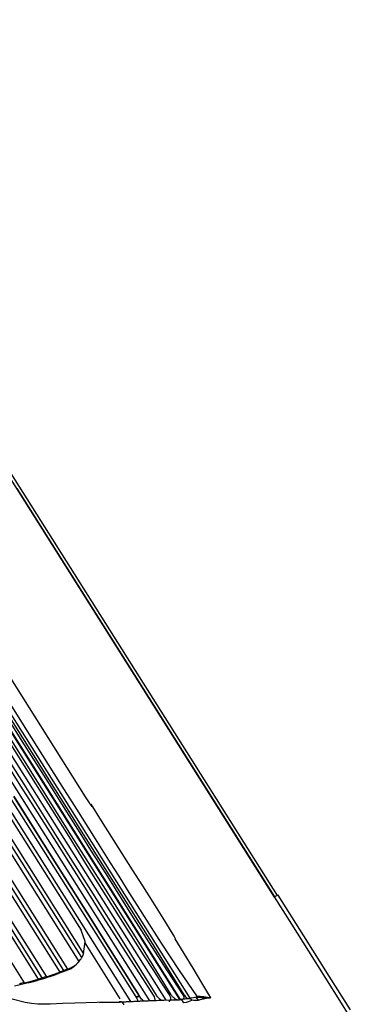
# Model space of a CAD drawing. Units: millimetres. Extents: x 10092 to 13849, y -876 to 1781.
# Drawn here: x 13674 to 13744, y 1123 to 1329 of the extents above; entities that cross this region are included whole.
import ezdxf

# ---------------------------------------------------------------- set-up
doc = ezdxf.new("R2010")
doc.units = ezdxf.units.MM
doc.layers.add('TFR-TRI', color=7, linetype='CONTINUOUS', true_color=0xffffff)

msp = doc.modelspace()

# ---------------------------------------------------------------- linework, layer by layer
at = {"layer": 'TFR-TRI', "color": 7, "linetype": 'Continuous'}
for p, q in [((13707.36, 1123.86), (13482.74, 1480.4)), ((13482.77, 1480.44), (13707.43, 1123.86)), ((13704.49, 1123.7), (13481.26, 1477.99)), ((13701.1, 1123.57), (13479.49, 1475.3)), ((13697.15, 1123.41), (13477.02, 1472.8)), ((13475.71, 1460.67), (13683.92, 1130.2)), ((13478.2, 1462.11), (13686.31, 1131.79)), ((13686.92, 1132.65), (13479.21, 1462.32)), ((13480.09, 1462.25), (13687.27, 1133.43)), ((13709.5, 1124.15), (13497.4, 1460.79)), ((13474.44, 1459.5), (13682.31, 1129.57)), ((13683.17, 1129.94), (13475.12, 1460.15)), ((13484.33, 1459.62), (13686.74, 1138.36)), ((13678.66, 1128.4), (13471.77, 1456.77)), ((13472.36, 1457.39), (13679.5, 1128.61)), ((13471.17, 1456.08), (13677.81, 1128.11)), ((13469.22, 1453.75), (13674.86, 1127.36)), ((13727.71, 1145.59), (13620.16, 1316.19)), ((13588.7, 1298.02), (13698.14, 1124.4)), ((13699.84, 1188.56), (13659.69, 1252.26)), ((13643.87, 1235.62), (13687.61, 1166.18)), ((13673.33, 1230.61), (13727.14, 1145.28)), ((13677.73, 1169.26), (13663.78, 1191.39)), ((13680.26, 1169.53), (13666.21, 1191.82)), ((13668.08, 1191.73), (13675.18, 1180.47)), ((13660.35, 1190.34), (13674.14, 1168.45)), ((13674.84, 1168.82), (13661, 1190.78)), ((13663.3, 1190.97), (13677.21, 1168.91)), ((13713.49, 1166.91), (13699.84, 1188.56)), ((13668.94, 1186.51), (13674.39, 1177.85)), ((13675.18, 1180.47), (13682.27, 1169.21)), ((13674.39, 1177.85), (13679.85, 1169.19)), ((13674.14, 1168.45), (13677.59, 1162.98)), ((13681.82, 1157.73), (13674.84, 1168.82)), ((13677.21, 1168.91), (13680.68, 1163.4)), ((13684.76, 1158.08), (13677.73, 1169.26)), ((13679.85, 1169.19), (13683.35, 1163.64)), ((13687.35, 1158.27), (13680.26, 1169.53)), ((13682.27, 1169.21), (13685.8, 1163.61)), ((13727.13, 1145.27), (13713.49, 1166.91)), ((13677.43, 1158.76), (13672.68, 1166.3)), ((13672.69, 1166.31), (13677.44, 1158.77)), ((13687.61, 1166.18), (13688.01, 1165.58)), ((13688.01, 1165.58), (13688.42, 1164.97)), ((13688.42, 1164.97), (13688.48, 1164.89)), ((13688.48, 1164.89), (13688.53, 1164.81)), ((13688.53, 1164.81), (13688.58, 1164.74)), ((13688.58, 1164.74), (13688.63, 1164.67)), ((13688.63, 1164.67), (13688.74, 1164.52)), ((13688.74, 1164.52), (13688.85, 1164.38)), ((13688.78, 1164.65), (13690.94, 1161.22)), ((13688.83, 1164.56), (13688.78, 1164.65)), ((13688.88, 1164.47), (13688.83, 1164.56)), ((13688.85, 1164.38), (13688.88, 1164.34)), ((13688.91, 1164.4), (13688.88, 1164.47)), ((13688.88, 1164.34), (13688.91, 1164.29)), ((13688.95, 1164.33), (13688.91, 1164.4)), ((13688.91, 1164.29), (13688.93, 1164.26)), ((13688.96, 1164.31), (13688.95, 1164.33)), ((13688.97, 1164.29), (13688.96, 1164.31)), ((13688.97, 1164.27), (13688.97, 1164.29)), ((13677.59, 1162.98), (13681.04, 1157.51)), ((13680.68, 1163.4), (13684.16, 1157.89)), ((13683.35, 1163.64), (13686.85, 1158.09)), ((13685.8, 1163.61), (13689.33, 1158.01)), ((13688.93, 1164.26), (13688.96, 1164.24)), ((13688.96, 1164.24), (13688.97, 1164.23)), ((13688.98, 1164.25), (13688.97, 1164.27)), ((13688.97, 1164.23), (13688.98, 1164.23)), ((13688.98, 1164.23), (13688.98, 1164.25)), ((13688.98, 1164.23), (13688.98, 1164.23)), ((13690.94, 1161.22), (13693.1, 1157.79)), ((13681.7, 1151.97), (13677.43, 1158.76)), ((13677.44, 1158.77), (13681.71, 1151.98)), ((13694.45, 1147.03), (13687.35, 1158.27)), ((13681.04, 1157.51), (13684.49, 1152.04)), ((13688.83, 1146.63), (13681.82, 1157.73)), ((13684.16, 1157.89), (13687.63, 1152.37)), ((13691.81, 1146.91), (13684.76, 1158.08)), ((13686.85, 1158.09), (13688.74, 1155.08)), ((13689.33, 1158.01), (13691.09, 1155.22)), ((13693.1, 1157.79), (13695.25, 1154.37)), ((13688.74, 1155.08), (13690.63, 1152.08)), ((13691.09, 1155.22), (13692.84, 1152.43)), ((13695.25, 1154.37), (13697.41, 1150.96)), ((13685.5, 1145.92), (13681.7, 1151.97)), ((13681.71, 1151.98), (13685.51, 1145.93)), ((13684.49, 1152.04), (13687.93, 1146.57)), ((13687.63, 1152.37), (13691.1, 1146.85)), ((13690.63, 1152.08), (13692.24, 1149.53)), ((13692.84, 1152.43), (13694.6, 1149.62)), ((13697.41, 1150.96), (13699.55, 1147.58)), ((13692.24, 1149.53), (13693.84, 1146.97)), ((13694.6, 1149.62), (13696.36, 1146.8)), ((13688.84, 1140.62), (13685.5, 1145.92)), ((13685.51, 1145.93), (13688.85, 1140.63)), ((13687.93, 1146.57), (13691.36, 1141.09)), ((13695.74, 1135.66), (13688.83, 1146.63)), ((13691.1, 1146.85), (13694.57, 1141.33)), ((13698.77, 1135.86), (13691.81, 1146.91)), ((13693.84, 1146.97), (13697.63, 1140.95)), ((13701.44, 1135.91), (13694.45, 1147.03)), ((13696.36, 1146.8), (13699.88, 1141.2)), ((13699.55, 1147.58), (13701.69, 1144.19)), ((13701.69, 1144.19), (13703.81, 1140.83)), ((13727.68, 1145.57), (13727.13, 1145.28)), ((13730.7, 1139.61), (13727.14, 1145.28)), ((13727.88, 1145.65), (13727.68, 1145.57)), ((13733.2, 1137.19), (13727.88, 1145.65)), ((13691.7, 1136.07), (13688.84, 1140.62)), ((13688.85, 1140.63), (13691.71, 1136.08)), ((13691.36, 1141.09), (13694.81, 1135.62)), ((13694.57, 1141.33), (13698.05, 1135.82)), ((13697.63, 1140.95), (13701.45, 1134.95)), ((13699.88, 1141.2), (13703.45, 1135.62)), ((13703.81, 1140.83), (13705.91, 1137.45)), ((13734.27, 1133.95), (13730.7, 1139.61)), ((13687.58, 1135.95), (13686.74, 1138.36)), ((13687.27, 1133.43), (13687.58, 1135.95)), ((13694.88, 1124.03), (13687.62, 1135.68)), ((13694.09, 1132.26), (13691.7, 1136.07)), ((13691.71, 1136.08), (13694.1, 1132.27)), ((13694.81, 1135.62), (13698.3, 1130.17)), ((13702.48, 1124.78), (13695.74, 1135.66)), ((13698.05, 1135.82), (13699.86, 1132.98)), ((13705.55, 1124.87), (13698.77, 1135.86)), ((13708.25, 1124.82), (13701.44, 1135.91)), ((13703.45, 1135.62), (13705.32, 1132.77)), ((13705.91, 1137.45), (13706.16, 1137.04)), ((13706.16, 1137.04), (13706.4, 1136.64)), ((13706.28, 1136.57), (13708.16, 1133.5)), ((13738.52, 1128.74), (13733.2, 1137.19)), ((13701.45, 1134.95), (13704.71, 1129.88)), ((13708.16, 1133.5), (13710.04, 1130.42)), ((13737.67, 1128.52), (13734.27, 1133.95)), ((13685.71, 1131.18), (13686.31, 1131.79)), ((13686.08, 1131.49), (13685.75, 1131.15)), ((13686.22, 1131.67), (13686.08, 1131.49)), ((13686.22, 1131.67), (13686.46, 1131.98)), ((13686.31, 1131.79), (13686.65, 1132.23)), ((13686.65, 1132.23), (13686.7, 1132.31)), ((13686.7, 1132.31), (13686.76, 1132.39)), ((13686.76, 1132.39), (13686.81, 1132.48)), ((13686.81, 1132.48), (13686.87, 1132.56)), ((13686.87, 1132.56), (13686.92, 1132.66)), ((13686.92, 1132.66), (13686.98, 1132.75)), ((13686.98, 1132.75), (13687.03, 1132.85)), ((13687.03, 1132.85), (13687.07, 1132.94)), ((13687.07, 1132.94), (13687.08, 1132.97)), ((13687.08, 1132.97), (13687.1, 1132.99)), ((13687.1, 1132.99), (13687.27, 1133.43)), ((13696.01, 1129.2), (13694.09, 1132.26)), ((13694.1, 1132.27), (13696.02, 1129.21)), ((13699.86, 1132.98), (13701.69, 1130.15)), ((13705.32, 1132.77), (13707.21, 1129.93)), ((13680.91, 1129.07), (13682.31, 1129.57)), ((13683.37, 1129.77), (13682.07, 1129.27)), ((13682.77, 1129.77), (13682.31, 1129.57)), ((13682.77, 1129.77), (13682.82, 1129.8)), ((13682.82, 1129.8), (13682.88, 1129.82)), ((13682.88, 1129.82), (13682.96, 1129.86)), ((13682.96, 1129.86), (13683.05, 1129.89)), ((13683.05, 1129.89), (13683.11, 1129.92)), ((13683.11, 1129.92), (13683.17, 1129.94)), ((13683.17, 1129.94), (13683.26, 1129.97)), ((13683.26, 1129.97), (13683.34, 1130)), ((13683.34, 1130), (13683.42, 1130.03)), ((13684.67, 1130.3), (13683.37, 1129.77)), ((13683.42, 1130.03), (13683.49, 1130.06)), ((13683.49, 1130.06), (13683.51, 1130.06)), ((13683.51, 1130.06), (13683.52, 1130.07)), ((13683.92, 1130.2), (13683.52, 1130.07)), ((13683.92, 1130.2), (13684.41, 1130.4)), ((13684.41, 1130.4), (13684.9, 1130.6)), ((13684.67, 1130.3), (13684.9, 1130.6)), ((13684.67, 1130.3), (13684.79, 1130.38)), ((13685.14, 1130.64), (13684.79, 1130.38)), ((13684.96, 1130.64), (13684.9, 1130.6)), ((13685.01, 1130.67), (13684.96, 1130.64)), ((13685.01, 1130.67), (13685.71, 1131.18)), ((13685.18, 1130.67), (13685.14, 1130.64)), ((13685.22, 1130.7), (13685.18, 1130.67)), ((13685.29, 1130.75), (13685.22, 1130.7)), ((13685.36, 1130.81), (13685.29, 1130.75)), ((13685.44, 1130.88), (13685.36, 1130.81)), ((13685.51, 1130.94), (13685.44, 1130.88)), ((13685.58, 1131), (13685.51, 1130.94)), ((13685.64, 1131.06), (13685.58, 1131)), ((13685.7, 1131.11), (13685.64, 1131.06)), ((13685.75, 1131.15), (13685.7, 1131.11)), ((13698.3, 1130.17), (13701.8, 1124.74)), ((13701.69, 1130.15), (13703.4, 1127.51)), ((13704.71, 1129.88), (13707.99, 1124.83)), ((13707.21, 1129.93), (13709.02, 1127.28)), ((13710.04, 1130.42), (13711.9, 1127.33)), ((13674.22, 1127.26), (13674.29, 1127.27)), ((13675.71, 1127.31), (13674.29, 1126.97)), ((13674.29, 1127.27), (13674.36, 1127.28)), ((13674.86, 1127.36), (13674.36, 1127.28)), ((13674.86, 1127.36), (13676.34, 1127.71)), ((13675.71, 1127.31), (13676.22, 1127.48)), ((13676.22, 1127.48), (13676.24, 1127.48)), ((13676.24, 1127.48), (13676.27, 1127.49)), ((13676.27, 1127.49), (13676.35, 1127.52)), ((13676.34, 1127.71), (13677.81, 1128.11)), ((13676.35, 1127.52), (13676.43, 1127.54)), ((13676.43, 1127.54), (13676.52, 1127.57)), ((13676.52, 1127.57), (13676.62, 1127.59)), ((13676.62, 1127.59), (13676.72, 1127.62)), ((13676.72, 1127.62), (13676.82, 1127.64)), ((13676.82, 1127.64), (13676.91, 1127.66)), ((13676.91, 1127.66), (13676.99, 1127.68)), ((13676.99, 1127.68), (13677.01, 1127.69)), ((13677.01, 1127.69), (13677.02, 1127.69)), ((13677.02, 1127.69), (13677.57, 1127.8)), ((13678.94, 1128.21), (13677.57, 1127.8)), ((13678.26, 1128.27), (13677.81, 1128.11)), ((13678.26, 1128.27), (13678.33, 1128.29)), ((13678.33, 1128.29), (13678.4, 1128.32)), ((13678.4, 1128.32), (13678.49, 1128.35)), ((13678.49, 1128.35), (13678.58, 1128.38)), ((13678.58, 1128.38), (13678.64, 1128.39)), ((13678.64, 1128.39), (13678.7, 1128.41)), ((13678.7, 1128.41), (13678.8, 1128.44)), ((13678.8, 1128.44), (13678.89, 1128.46)), ((13678.89, 1128.46), (13678.98, 1128.49)), ((13680.3, 1128.64), (13678.94, 1128.21)), ((13678.98, 1128.49), (13679.05, 1128.5)), ((13679.5, 1128.61), (13679.05, 1128.51)), ((13679.5, 1128.61), (13680.91, 1129.07)), ((13680.3, 1128.64), (13680.81, 1128.86)), ((13680.81, 1128.86), (13680.83, 1128.86)), ((13680.83, 1128.86), (13680.84, 1128.87)), ((13680.84, 1128.87), (13680.92, 1128.9)), ((13680.92, 1128.9), (13681, 1128.93)), ((13681, 1128.93), (13681.08, 1128.96)), ((13681.08, 1128.96), (13681.18, 1128.99)), ((13681.18, 1128.99), (13681.27, 1129.03)), ((13681.27, 1129.03), (13681.36, 1129.06)), ((13681.36, 1129.06), (13681.45, 1129.08)), ((13681.45, 1129.08), (13681.53, 1129.11)), ((13681.53, 1129.11), (13681.56, 1129.12)), ((13681.56, 1129.12), (13681.58, 1129.13)), ((13681.58, 1129.13), (13682.07, 1129.27)), ((13697.46, 1126.89), (13696.01, 1129.2)), ((13696.02, 1129.21), (13697.47, 1126.89)), ((13703.4, 1127.51), (13705.13, 1124.87)), ((13709.02, 1127.28), (13710.84, 1124.64)), ((13711.9, 1127.33), (13713.76, 1124.24)), ((13741.07, 1123.09), (13737.67, 1128.52)), ((13742.94, 1121.72), (13738.52, 1128.74)), ((13674.29, 1126.97), (13672.86, 1126.67)), ((13673.89, 1127.19), (13673.96, 1127.21)), ((13673.96, 1127.21), (13674.02, 1127.22)), ((13674.02, 1127.22), (13674.12, 1127.24)), ((13674.12, 1127.24), (13674.22, 1127.26)), ((13698.43, 1125.32), (13697.46, 1126.89)), ((13697.47, 1126.89), (13698.45, 1125.33)), ((13698.94, 1124.5), (13698.43, 1125.32)), ((13698.45, 1125.33), (13698.96, 1124.5)), ((13675.08, 1123.22), (13672.38, 1123.9)), ((13676.41, 1123.01), (13675.08, 1123.22)), ((13690.09, 1123.21), (13685.47, 1123.08)), ((13694.68, 1123.32), (13690.09, 1123.21)), ((13690.57, 1123.22), (13694.68, 1123.32)), ((13694.78, 1123.35), (13694.68, 1123.32)), ((13694.68, 1123.32), (13694.88, 1123.33)), ((13694.87, 1123.38), (13694.78, 1123.35)), ((13695.01, 1123.39), (13694.87, 1123.38)), ((13694.88, 1123.33), (13695.07, 1123.34)), ((13695.15, 1123.36), (13695.01, 1123.39)), ((13695.07, 1123.34), (13695.27, 1123.35)), ((13695.32, 1123.28), (13695.15, 1123.36)), ((13695.27, 1123.35), (13695.46, 1123.36)), ((13695.47, 1123.14), (13695.32, 1123.28)), ((13695.46, 1123.36), (13695.66, 1123.37)), ((13695.66, 1123.37), (13695.85, 1123.38)), ((13695.85, 1123.38), (13696.05, 1123.39)), ((13696.05, 1123.39), (13696.24, 1123.41)), ((13696.24, 1123.41), (13696.64, 1123.43)), ((13696.64, 1123.43), (13697.03, 1123.45)), ((13697.03, 1123.45), (13697.22, 1123.46)), ((13697.22, 1123.46), (13697.42, 1123.47)), ((13697.42, 1123.47), (13697.61, 1123.47)), ((13697.61, 1123.47), (13697.81, 1123.48)), ((13697.81, 1123.48), (13698.2, 1123.5)), ((13698.14, 1124.4), (13698.54, 1124.45)), ((13698.57, 1124.46), (13698.17, 1124.42)), ((13698.18, 1124.42), (13698.35, 1124.09)), ((13698.2, 1123.5), (13698.59, 1123.52)), ((13698.35, 1124.09), (13698.49, 1123.76)), ((13698.49, 1123.76), (13698.56, 1123.46)), ((13698.54, 1124.45), (13698.94, 1124.5)), ((13698.96, 1124.5), (13698.57, 1124.46)), ((13698.59, 1123.52), (13698.78, 1123.53)), ((13698.78, 1123.53), (13698.98, 1123.54)), ((13699.09, 1124.32), (13698.96, 1124.5)), ((13698.98, 1123.54), (13699.17, 1123.55)), ((13699.22, 1124.13), (13699.09, 1124.32)), ((13699.17, 1123.55), (13699.37, 1123.56)), ((13699.39, 1123.94), (13699.22, 1124.13)), ((13699.37, 1123.56), (13699.56, 1123.56)), ((13699.56, 1123.76), (13699.39, 1123.94)), ((13699.87, 1123.49), (13699.56, 1123.76)), ((13699.56, 1123.56), (13699.76, 1123.57)), ((13699.76, 1123.57), (13699.95, 1123.58)), ((13699.95, 1123.58), (13700.15, 1123.59)), ((13700.15, 1123.59), (13700.34, 1123.6)), ((13700.34, 1123.6), (13700.54, 1123.6)), ((13700.54, 1123.6), (13700.73, 1123.61)), ((13700.73, 1123.61), (13700.93, 1123.62)), ((13700.93, 1123.62), (13701.71, 1123.65)), ((13701.71, 1123.65), (13702.49, 1123.67)), ((13701.8, 1124.74), (13701.97, 1124.43)), ((13701.97, 1124.43), (13702.1, 1124.12)), ((13702.1, 1124.12), (13702.14, 1123.96)), ((13702.14, 1123.96), (13702.17, 1123.8)), ((13702.17, 1123.8), (13702.17, 1123.6)), ((13702.59, 1124.6), (13702.48, 1124.78)), ((13702.49, 1123.67), (13702.88, 1123.69)), ((13702.71, 1124.44), (13702.59, 1124.6)), ((13702.84, 1124.28), (13702.71, 1124.44)), ((13702.98, 1124.13), (13702.84, 1124.28)), ((13702.88, 1123.69), (13703.27, 1123.7)), ((13703.12, 1124), (13702.98, 1124.13)), ((13703.27, 1123.87), (13703.12, 1124)), ((13703.56, 1123.66), (13703.27, 1123.87)), ((13703.27, 1123.7), (13703.66, 1123.71)), ((13703.66, 1123.71), (13704.05, 1123.72)), ((13704.05, 1123.72), (13705.61, 1123.76)), ((13705.11, 1123.45), (13705.07, 1123.43)), ((13705.18, 1123.52), (13705.11, 1123.45)), ((13705.13, 1124.87), (13705.21, 1124.72)), ((13705.25, 1123.59), (13705.18, 1123.52)), ((13705.21, 1124.72), (13705.29, 1124.58)), ((13705.31, 1123.68), (13705.25, 1123.59)), ((13705.29, 1124.58), (13705.35, 1124.43)), ((13705.36, 1123.77), (13705.31, 1123.68)), ((13705.35, 1124.43), (13705.39, 1124.28)), ((13705.39, 1123.88), (13705.36, 1123.77)), ((13705.39, 1124.28), (13705.41, 1124.13)), ((13705.41, 1124), (13705.39, 1123.88)), ((13705.41, 1124.13), (13705.41, 1124)), ((13705.64, 1124.73), (13705.55, 1124.87)), ((13705.61, 1123.76), (13707.17, 1123.8)), ((13705.74, 1124.59), (13705.64, 1124.73)), ((13705.85, 1124.45), (13705.74, 1124.59)), ((13705.97, 1124.33), (13705.85, 1124.45)), ((13706.08, 1124.22), (13705.97, 1124.33)), ((13706.21, 1124.11), (13706.08, 1124.22)), ((13706.33, 1124.02), (13706.21, 1124.11)), ((13706.46, 1123.94), (13706.33, 1124.02)), ((13706.58, 1123.87), (13706.46, 1123.94)), ((13706.71, 1123.81), (13706.58, 1123.87)), ((13706.83, 1123.77), (13706.71, 1123.81)), ((13706.96, 1123.75), (13706.83, 1123.77)), ((13707.07, 1123.74), (13706.96, 1123.75)), ((13707.19, 1123.75), (13707.07, 1123.74)), ((13707.76, 1123.77), (13707.17, 1123.8)), ((13707.29, 1123.78), (13707.19, 1123.75)), ((13707.38, 1123.83), (13707.29, 1123.78)), ((13707.53, 1123.84), (13707.44, 1123.84)), ((13707.45, 1123.84), (13707.97, 1123.93)), ((13707.62, 1123.83), (13707.53, 1123.84)), ((13707.71, 1123.84), (13707.62, 1123.83)), ((13707.79, 1123.85), (13707.71, 1123.84)), ((13708.2, 1123.2), (13707.76, 1123.77)), ((13707.94, 1123.89), (13707.79, 1123.85)), ((13708.07, 1123.97), (13707.94, 1123.89)), ((13707.97, 1123.93), (13708.49, 1124.01)), ((13707.99, 1124.83), (13708.07, 1124.69)), ((13708.07, 1124.69), (13708.14, 1124.55)), ((13708.17, 1124.1), (13708.07, 1123.97)), ((13708.14, 1124.55), (13708.19, 1124.41)), ((13708.2, 1124.29), (13708.17, 1124.1)), ((13708.19, 1124.41), (13708.2, 1124.29)), ((13708.67, 1123.24), (13708.2, 1123.2)), ((13708.25, 1124.82), (13708.39, 1124.63)), ((13708.39, 1124.63), (13708.54, 1124.45)), ((13708.49, 1124.01), (13708.99, 1124.08)), ((13708.54, 1124.45), (13708.7, 1124.29)), ((13709.12, 1123.35), (13708.67, 1123.24)), ((13708.7, 1124.29), (13708.87, 1124.17)), ((13708.87, 1124.17), (13708.96, 1124.13)), ((13708.96, 1124.13), (13709.05, 1124.09)), ((13708.99, 1124.08), (13709.49, 1124.15)), ((13709.05, 1124.09), (13709.13, 1124.07)), ((13709.46, 1123.49), (13709.12, 1123.35)), ((13709.13, 1124.07), (13709.22, 1124.06)), ((13709.22, 1124.06), (13709.3, 1124.06)), ((13709.3, 1124.06), (13709.37, 1124.07)), ((13709.37, 1124.07), (13709.44, 1124.1)), ((13709.44, 1124.1), (13709.49, 1124.15)), ((13709.76, 1123.68), (13709.46, 1123.49)), ((13710.22, 1124.19), (13709.49, 1124.14)), ((13709.56, 1124.07), (13709.49, 1124.14)), ((13709.49, 1124.14), (13709.51, 1124.12)), ((13709.5, 1124.15), (13709.73, 1124.14)), ((13709.51, 1124.12), (13709.54, 1124.08)), ((13709.54, 1124.08), (13709.69, 1123.92)), ((13709.63, 1124), (13709.56, 1124.07)), ((13709.73, 1123.87), (13709.63, 1124)), ((13709.69, 1123.92), (13709.84, 1123.76)), ((13709.81, 1123.74), (13709.73, 1123.87)), ((13709.79, 1123.71), (13709.76, 1123.68)), ((13709.81, 1123.74), (13709.79, 1123.71)), ((13710.54, 1123.64), (13709.81, 1123.74)), ((13709.84, 1123.76), (13710.57, 1123.68)), ((13710.74, 1124.33), (13710.22, 1124.19)), ((13711.22, 1123.69), (13710.54, 1123.64)), ((13710.57, 1123.68), (13711.23, 1123.71)), ((13712.25, 1124.32), (13710.7, 1124.26)), ((13710.7, 1124.26), (13711.32, 1124.32)), ((13710.79, 1124.31), (13710.7, 1124.26)), ((13710.7, 1124.26), (13711, 1124.03)), ((13711.23, 1123.7), (13710.74, 1124.33)), ((13710.77, 1124.29), (13710.81, 1124.32)), ((13710.87, 1124.37), (13710.79, 1124.31)), ((13710.81, 1124.32), (13710.85, 1124.36)), ((13710.86, 1124.61), (13710.84, 1124.64)), ((13710.84, 1124.64), (13711.62, 1124.55)), ((13710.84, 1124.64), (13710.88, 1124.56)), ((13710.85, 1124.36), (13710.89, 1124.41)), ((13710.88, 1124.57), (13710.86, 1124.61)), ((13710.89, 1124.42), (13710.87, 1124.37)), ((13710.89, 1124.55), (13710.88, 1124.57)), ((13710.88, 1124.56), (13710.9, 1124.48)), ((13710.9, 1124.52), (13710.89, 1124.55)), ((13710.9, 1124.48), (13710.89, 1124.42)), ((13710.89, 1124.41), (13710.9, 1124.44)), ((13710.9, 1124.49), (13710.9, 1124.52)), ((13710.9, 1124.47), (13710.9, 1124.49)), ((13710.9, 1124.44), (13710.9, 1124.47)), ((13711, 1124.03), (13711.22, 1123.69)), ((13711.22, 1123.69), (13712.39, 1124.16)), ((13712.32, 1123.95), (13711.22, 1123.69)), ((13711.32, 1124.32), (13711.94, 1124.35)), ((13711.62, 1124.55), (13712.37, 1124.46)), ((13711.94, 1124.35), (13712.4, 1124.35)), ((13713.73, 1124.24), (13712.25, 1124.32)), ((13713.52, 1124.18), (13712.32, 1123.95)), ((13712.37, 1124.46), (13713.06, 1124.35)), ((13712.39, 1124.16), (13713.73, 1124.24)), ((13712.4, 1124.35), (13712.85, 1124.33)), ((13712.85, 1124.33), (13713.07, 1124.32)), ((13713.06, 1124.35), (13713.73, 1124.25)), ((13713.07, 1124.32), (13713.3, 1124.29)), ((13713.3, 1124.29), (13713.52, 1124.27)), ((13713.52, 1124.27), (13713.73, 1124.24)), ((13713.59, 1124.19), (13713.52, 1124.18)), ((13713.66, 1124.19), (13713.59, 1124.19)), ((13713.73, 1124.19), (13713.66, 1124.19)), ((13713.73, 1124.25), (13713.75, 1124.24)), ((13713.78, 1124.23), (13713.73, 1124.19)), ((13713.75, 1124.24), (13713.77, 1124.24)), ((13713.77, 1124.24), (13713.77, 1124.23)), ((13713.77, 1124.23), (13713.78, 1124.23)), ((13677.72, 1122.89), (13676.41, 1123.01)), ((13679, 1122.87), (13677.72, 1122.89)), ((13680.29, 1122.9), (13679, 1122.87)), ((13682.89, 1123), (13680.29, 1122.9)), ((13685.47, 1123.08), (13682.89, 1123)), ((13695.6, 1122.95), (13695.47, 1123.14)), ((13695.71, 1122.72), (13695.6, 1122.95)), ((13745.01, 1116.81), (13741.07, 1123.09))]:
    msp.add_line(p, q, dxfattribs=at)

doc.saveas('drawing.dxf')
